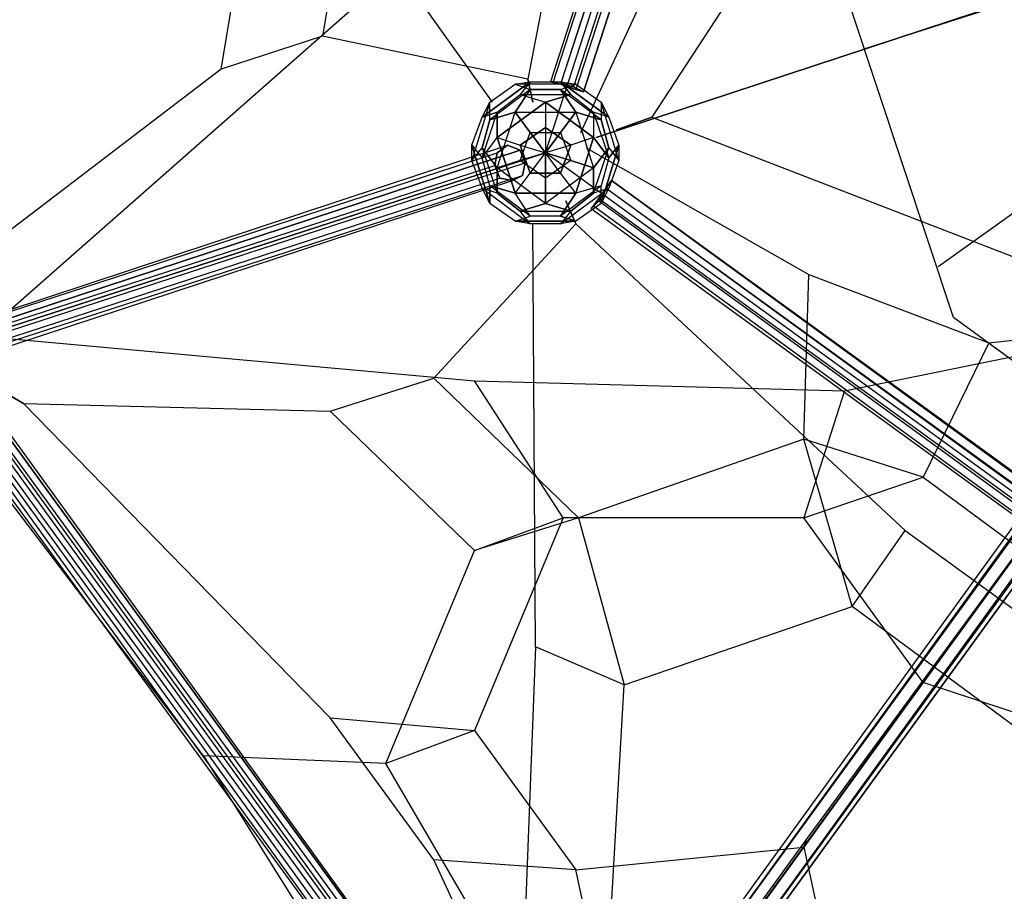
# Model space of a CAD drawing. Units: millimetres. Extents: x -6380 to 4781, y -3551 to 7785.
# Drawn here: x -2546 to -901, y 1082 to 2538 of the extents above; entities that cross this region are included whole.
import ezdxf

# ---------------------------------------------------------------- set-up
doc = ezdxf.new("R2010")
doc.units = ezdxf.units.MM
doc.layers.add('UFO M6', color=7, linetype='Continuous')

msp = doc.modelspace()

# ---------------------------------------------------------------- linework, layer by layer
at = {"layer": 'UFO M6', "lineweight": 25}
for points in [[(-1667.94408, 2315.62246), (-1032.94366, 4275.67638), (-1667.94408, 5151.97144), (-2696.65027, 3733.79695), (-2696.65027, 1981.20682), (-1667.94408, 2315.62246)], [(1663.68938, 2315.62246), (0, 1104.91175), (-1667.94408, 2315.62246), (-1032.94366, 4275.67638), (1028.68897, 4275.67638), (1663.68938, 2315.62246)], [(-1096.43681, 4216.40347), (-1130.30212, 4190.99587), (-1447.80233, 3505.19749), (-1553.63574, 3183.47703), (-1697.57192, 2438.40574), (-1689.09698, 2400.30296)], [(-1079.52138, 4165.6055), (-1096.43681, 4169.84297), (-1659.46914, 2434.16827), (-1642.55371, 2429.9308)], [(-1096.43681, 4169.84297), (-1092.19934, 4169.84297), (-1655.23167, 2434.16827), (-1659.46914, 2434.16827)], [(-1096.43681, 4169.84297), (-1659.46914, 2434.16827)], [(-1092.19934, 4169.84297), (-1075.28391, 4165.6055), (-1642.55371, 2429.9308), (-1655.23167, 2434.16827)], [(-1092.19934, 4169.84297), (-1655.23167, 2434.16827)], [(-1058.33403, 4161.36803), (-1079.52138, 4165.6055), (-1642.55371, 2429.9308), (-1621.36636, 2425.69333)], [(-1075.28391, 4165.6055), (-1054.09656, 4157.13056), (-1617.12889, 2421.45586), (-1642.55371, 2429.9308)], [(-1075.28391, 4165.6055), (-1642.55371, 2429.9308)], [(-1079.52138, 4165.6055), (-1642.55371, 2429.9308)], [(-956.7381, 4174.06322), (-922.87279, 4123.26525), (-960.97557, 3348.56612), (-1066.80897, 3022.60819), (-1490.14258, 2374.91259), (-1549.39827, 2353.72524)], [(-1604.45093, 2417.25284), (-1621.36636, 2425.69333), (-1642.55371, 2429.9308), (-1659.46914, 2434.16827), (-1655.23167, 2434.16827), (-1642.55371, 2429.9308), (-1617.12889, 2421.45586), (-1604.45093, 2417.25284), (-1041.4186, 4152.91032)], [(-1041.4186, 4152.91032), (-1058.33403, 4161.36803), (-1621.36636, 2425.69333), (-1604.45093, 2417.25284), (-1041.4186, 4152.91032)], [(-1058.33403, 4161.36803), (-1621.36636, 2425.69333)], [(-1054.09656, 4157.13056), (-1041.4186, 4152.91032), (-1604.45093, 2417.25284), (-1617.12889, 2421.45586)], [(-1054.09656, 4157.13056), (-1617.12889, 2421.45586)], [(-1041.4186, 4152.91032), (-1604.45093, 2417.25284)], [(-2518.84877, 3420.53421), (-2319.85993, 3399.36409), (-2082.80275, 3111.50894), (-2167.48325, 2976.03047), (-1756.8276, 2400.30296)], [(-1608.6884, 2349.48777), (-1430.8869, 2734.75305), (-1257.32288, 3009.89578), (-1058.33403, 3124.20413)], [(-2586.5794, 2031.98756), (-1989.68176, 2556.95156), (-1498.61752, 2933.70745), (-1130.30212, 3098.79653)], [(-986.36594, 2040.4625), (-1282.71325, 2933.70745)], [(-2209.82351, 2455.32117), (-2154.77084, 2785.53379), (-1985.44429, 2840.56923), (-2040.4625, 2510.37383)], [(-1583.26358, 2341.04728), (-901.71989, 2565.39205), (-393.70577, 2730.51558), (-118.54581, 2819.3991)], [(-393.70577, 2730.51558), (-325.97515, 2751.66848), (-647.71283, 2645.83508), (-901.71989, 2565.39205), (-1583.26358, 2341.04728)], [(-910.16038, 2561.15458), (-1134.53959, 2489.18648)], [(-1689.09698, 2400.30296), (-1697.57192, 2438.40574), (-2040.4625, 2510.37383), (-2209.82351, 2455.32117), (-2620.44471, 2142.05843), (-2645.83508, 2087.04022)], [(-1693.33445, 2434.16827), (-1773.77748, 2374.91259)], [(-1748.38711, 2383.35308), (-1773.77748, 2374.91259), (-1693.33445, 2434.16827)], [(-1761.06507, 2400.30296), (-1718.75927, 2429.9308), (-1693.33445, 2434.16827)], [(-1761.06507, 2400.30296), (-1718.75927, 2429.9308)], [(-1693.33445, 2421.45586), (-1761.06507, 2370.67512)], [(-1693.33445, 2421.45586), (-1761.06507, 2370.67512), (-1761.06507, 2400.30296)], [(-1617.12889, 2429.9308), (-1718.75927, 2429.9308), (-1693.33445, 2434.16827)], [(-1617.12889, 2429.9308), (-1718.75927, 2429.9308)], [(-1718.75927, 2429.9308), (-1693.33445, 2421.45586)], [(-1718.75927, 2429.9308), (-1693.33445, 2421.45586)], [(-1718.75927, 2383.35308), (-1693.33445, 2421.45586)], [(-1718.75927, 2383.35308), (-1617.12889, 2383.35308), (-1642.55371, 2421.45586)], [(-1693.33445, 2421.45586), (-1718.75927, 2383.35308)], [(-1693.33445, 2434.16827), (-1710.28433, 2413.01537)], [(-1693.33445, 2434.16827), (-1710.28433, 2413.01537), (-1667.94408, 2400.30296)], [(-1693.33445, 2434.16827), (-1642.55371, 2434.16827)], [(-1693.33445, 2434.16827), (-1642.55371, 2434.16827), (-1625.60383, 2413.01537)], [(-1693.33445, 2421.45586), (-1642.55371, 2421.45586), (-1617.12889, 2429.9308)], [(-1642.55371, 2421.45586), (-1693.33445, 2421.45586)], [(-1642.55371, 2434.16827), (-1617.12889, 2429.9308)], [(-1562.11068, 2374.91259), (-1642.55371, 2434.16827)], [(-1642.55371, 2434.16827), (-1617.12889, 2429.9308)], [(-1625.60383, 2413.01537), (-1642.55371, 2434.16827), (-1562.11068, 2374.91259)], [(-1574.82309, 2370.67512), (-1642.55371, 2421.45586), (-1617.12889, 2429.9308)], [(-1574.82309, 2370.67512), (-1642.55371, 2421.45586)], [(-1642.55371, 2421.45586), (-1617.12889, 2383.35308), (-1587.50105, 2290.23209)], [(-1617.12889, 2429.9308), (-1574.82309, 2400.30296)], [(-1617.12889, 2429.9308), (-1574.82309, 2400.30296), (-1562.11068, 2374.91259)], [(-1748.38711, 2383.35308), (-1710.28433, 2413.01537), (-1625.60383, 2413.01537)], [(-1748.38711, 2383.35308), (-1710.28433, 2413.01537), (-1667.94408, 2400.30296)], [(-1710.28433, 2413.01537), (-1625.60383, 2413.01537)], [(-1625.60383, 2413.01537), (-1667.94408, 2400.30296)], [(-1667.94408, 2400.30296), (-1625.60383, 2413.01537)], [(-1625.60383, 2413.01537), (-1587.50105, 2383.35308), (-1562.11068, 2307.18197)], [(-1625.60383, 2413.01537), (-1587.50105, 2383.35308), (-1587.50105, 2341.04728)], [(-1761.06507, 2400.30296), (-1790.69291, 2302.9445)], [(-1761.06507, 2400.30296), (-1790.69291, 2302.9445), (-1790.69291, 2328.33487)], [(-1773.77748, 2324.0974), (-1761.06507, 2370.67512), (-1761.06507, 2400.30296)], [(-1773.77748, 2374.91259), (-1761.06507, 2400.30296)], [(-1773.77748, 2374.91259), (-1761.06507, 2400.30296)], [(-1667.94408, 2400.30296), (-1748.38711, 2341.04728)], [(-1748.38711, 2341.04728), (-1667.94408, 2400.30296), (-1667.94408, 2357.96271)], [(-1587.50105, 2341.04728), (-1667.94408, 2400.30296)], [(-1667.94408, 2400.30296), (-1587.50105, 2341.04728), (-1625.60383, 2328.33487)], [(-1667.94408, 2400.30296), (-1667.94408, 2315.62246)], [(-1545.1608, 2302.9445), (-1574.82309, 2400.30296)], [(-1574.82309, 2400.30296), (-1574.82309, 2370.67512)], [(-1545.1608, 2302.9445), (-1574.82309, 2400.30296), (-1562.11068, 2374.91259)], [(-1574.82309, 2400.30296), (-1574.82309, 2370.67512)], [(-1790.69291, 2328.33487), (-1773.77748, 2374.91259), (-1748.38711, 2383.35308)], [(-1790.69291, 2328.33487), (-1773.77748, 2374.91259)], [(-1761.06507, 2260.60425), (-1773.77748, 2307.18197), (-1748.38711, 2383.35308)], [(-1773.77748, 2307.18197), (-1748.38711, 2383.35308)], [(-1761.06507, 2370.67512), (-1773.77748, 2324.0974)], [(-1748.38711, 2290.23209), (-1718.75927, 2383.35308), (-1761.06507, 2370.67512)], [(-1761.06507, 2370.67512), (-1718.75927, 2383.35308), (-1617.12889, 2383.35308)], [(-1748.38711, 2247.89184), (-1748.38711, 2290.23209), (-1718.75927, 2383.35308)], [(-1748.38711, 2383.35308), (-1748.38711, 2341.04728)], [(-1748.38711, 2341.04728), (-1748.38711, 2383.35308)], [(-1710.28433, 2302.9445), (-1693.33445, 2349.48777), (-1718.75927, 2383.35308)], [(-1718.75927, 2383.35308), (-1693.33445, 2349.48777)], [(-1693.33445, 2349.48777), (-1642.55371, 2349.48777), (-1617.12889, 2383.35308)], [(-1617.12889, 2383.35308), (-1642.55371, 2349.48777)], [(-1617.12889, 2383.35308), (-1574.82309, 2370.67512)], [(-1617.12889, 2383.35308), (-1587.50105, 2290.23209), (-1562.11068, 2324.0974)], [(-1574.82309, 2370.67512), (-1617.12889, 2383.35308)], [(-1562.11068, 2374.91259), (-1587.50105, 2383.35308)], [(-1562.11068, 2374.91259), (-1587.50105, 2383.35308), (-1587.50105, 2341.04728)], [(-1587.50105, 2383.35308), (-1562.11068, 2307.18197)], [(-1562.11068, 2324.0974), (-1574.82309, 2370.67512)], [(-1574.82309, 2370.67512), (-1562.11068, 2324.0974), (-1545.1608, 2302.9445)], [(-1562.11068, 2374.91259), (-1545.1608, 2328.33487)], [(-1562.11068, 2374.91259), (-1545.1608, 2328.33487), (-1562.11068, 2307.18197)], [(-1549.39827, 2353.72524), (-1490.14258, 2374.91259), (-766.25864, 2095.51516), (-491.06423, 1896.52632), (0, 1291.15374), (0, 1231.89806)], [(-1667.94408, 2357.96271), (-1710.28433, 2328.33487)], [(-1710.28433, 2328.33487), (-1667.94408, 2357.96271)], [(-1667.94408, 2357.96271), (-1667.94408, 2315.62246)], [(-1625.60383, 2328.33487), (-1667.94408, 2357.96271)], [(-1667.94408, 2357.96271), (-1625.60383, 2328.33487)], [(-1790.69291, 2328.33487), (-1773.77748, 2307.18197), (-1748.38711, 2341.04728)], [(-1761.06507, 2260.60425), (-1773.77748, 2307.18197), (-1748.38711, 2341.04728)], [(-1748.38711, 2341.04728), (-1718.75927, 2247.89184)], [(-1718.75927, 2247.89184), (-1748.38711, 2341.04728), (-1710.28433, 2328.33487)], [(-1748.38711, 2341.04728), (-1710.28433, 2328.33487), (-1667.94408, 2315.62246)], [(-1710.28433, 2302.9445), (-1693.33445, 2349.48777)], [(-1693.33445, 2349.48777), (-1667.94408, 2315.62246)], [(-1693.33445, 2349.48777), (-1642.55371, 2349.48777)], [(-1667.94408, 2315.62246), (-1693.33445, 2349.48777)], [(-1642.55371, 2349.48777), (-1667.94408, 2315.62246)], [(-1667.94408, 2315.62246), (-1642.55371, 2349.48777)], [(-1587.50105, 2341.04728), (-1625.60383, 2328.33487), (-1667.94408, 2315.62246)], [(-1642.55371, 2349.48777), (-1625.60383, 2302.9445)], [(-1642.55371, 2349.48777), (-1625.60383, 2302.9445), (-1587.50105, 2290.23209)], [(-1587.50105, 2341.04728), (-1617.12889, 2247.89184), (-1642.55371, 2281.75715)], [(-1617.12889, 2247.89184), (-1587.50105, 2341.04728)], [(-1562.11068, 2307.18197), (-1587.50105, 2341.04728)], [(-1587.50105, 2341.04728), (-1562.11068, 2307.18197)], [(-2658.54749, 2019.3096), (-2641.59761, 2027.78454), (-1731.43723, 2328.33487), (-1748.38711, 2315.62246)], [(-2641.59761, 2027.78454), (-2624.68218, 2019.3096), (-1710.28433, 2319.85993), (-1731.43723, 2328.33487)], [(-2641.59761, 2027.78454), (-1731.43723, 2328.33487)], [(-1710.28433, 2319.85993), (-1701.80939, 2298.70703), (-1706.04686, 2277.51968), (-1722.96229, 2269.07919), (-1744.14964, 2273.31666), (-1752.62458, 2294.46956), (-1748.38711, 2315.62246), (-1731.43723, 2328.33487), (-1710.28433, 2319.85993), (-2624.68218, 2019.3096)], [(-2624.68218, 2019.3096), (-2611.96977, 2002.35972), (-1701.80939, 2298.70703), (-1710.28433, 2319.85993), (-2624.68218, 2019.3096)], [(-2624.68218, 2019.3096), (-1710.28433, 2319.85993)], [(-1790.69291, 2328.33487), (-1761.06507, 2230.97641)], [(-1773.77748, 2256.36678), (-1790.69291, 2302.9445), (-1790.69291, 2328.33487)], [(-1790.69291, 2328.33487), (-1773.77748, 2307.18197)], [(-1761.06507, 2260.60425), (-1761.06507, 2230.97641), (-1790.69291, 2328.33487)], [(-1790.69291, 2302.9445), (-1773.77748, 2324.0974)], [(-1790.69291, 2302.9445), (-1773.77748, 2324.0974)], [(-1773.77748, 2324.0974), (-1748.38711, 2247.89184)], [(-1748.38711, 2290.23209), (-1773.77748, 2324.0974)], [(-1773.77748, 2324.0974), (-1748.38711, 2290.23209)], [(-1773.77748, 2324.0974), (-1748.38711, 2247.89184), (-1773.77748, 2256.36678)], [(-1710.28433, 2328.33487), (-1693.33445, 2281.75715)], [(-1710.28433, 2328.33487), (-1667.94408, 2315.62246)], [(-1693.33445, 2281.75715), (-1710.28433, 2328.33487)], [(-1625.60383, 2328.33487), (-1667.94408, 2315.62246)], [(-1562.11068, 2324.0974), (-1587.50105, 2290.23209), (-1667.94408, 2230.97641)], [(-1642.55371, 2281.75715), (-1625.60383, 2328.33487)], [(-1625.60383, 2328.33487), (-1642.55371, 2281.75715)], [(-1600.21346, 2324.0974), (-1227.66059, 2112.43059), (-927.11026, 1998.12225), (-698.49357, 2023.54707)], [(-1587.50105, 2247.89184), (-1562.11068, 2324.0974)], [(-1587.50105, 2247.89184), (-1562.11068, 2324.0974), (-1545.1608, 2302.9445)], [(-1574.82309, 2230.97641), (-1545.1608, 2328.33487)], [(-1562.11068, 2307.18197), (-1545.1608, 2328.33487), (-1574.82309, 2230.97641)], [(-1545.1608, 2328.33487), (-1545.1608, 2302.9445)], [(-1545.1608, 2328.33487), (-1545.1608, 2302.9445)], [(0, 1104.91175), (-1667.94408, 2315.62246), (-2696.65027, 1981.20682), (-1667.94408, 563.03233), (0, 21.1529), (0, 1104.91175)], [(-2667.02243, 1998.12225), (-2658.54749, 2019.3096), (-1748.38711, 2315.62246), (-1752.62458, 2294.46956)], [(-2658.54749, 2019.3096), (-1748.38711, 2315.62246)], [(-1718.75927, 2247.89184), (-1693.33445, 2281.75715), (-1667.94408, 2315.62246)], [(-1710.28433, 2302.9445), (-1667.94408, 2315.62246)], [(-1667.94408, 2315.62246), (-1710.28433, 2302.9445)], [(-1693.33445, 2281.75715), (-1667.94408, 2315.62246)], [(-1667.94408, 2315.62246), (-1667.94408, 2273.31666)], [(-1617.12889, 2247.89184), (-1642.55371, 2281.75715), (-1667.94408, 2315.62246)], [(-1625.60383, 2302.9445), (-1667.94408, 2315.62246)], [(-1667.94408, 2315.62246), (-1625.60383, 2302.9445)], [(-1667.94408, 2273.31666), (-1667.94408, 2315.62246)], [(-1642.55371, 2281.75715), (-1667.94408, 2315.62246)], [(-1562.11068, 2307.18197), (-1574.82309, 2260.60425), (-1642.55371, 2209.78905)], [(-1562.11068, 2307.18197), (-1574.82309, 2260.60425), (-1617.12889, 2247.89184)], [(-2654.31002, 1976.96935), (-2667.02243, 1998.12225), (-1752.62458, 2294.46956), (-1744.14964, 2273.31666)], [(-2667.02243, 1998.12225), (-1752.62458, 2294.46956)], [(-2611.96977, 2002.35972), (-2620.44471, 1981.20682), (-1706.04686, 2277.51968), (-1701.80939, 2298.70703)], [(-2611.96977, 2002.35972), (-1701.80939, 2298.70703)], [(-1773.77748, 2256.36678), (-1790.69291, 2302.9445)], [(-1667.94408, 2273.31666), (-1710.28433, 2302.9445), (-1748.38711, 2290.23209)], [(-1748.38711, 2290.23209), (-1710.28433, 2302.9445)], [(-1625.60383, 2218.264), (-1667.94408, 2230.97641), (-1748.38711, 2290.23209)], [(-1667.94408, 2230.97641), (-1748.38711, 2290.23209), (-1748.38711, 2247.89184)], [(-1667.94408, 2273.31666), (-1710.28433, 2302.9445)], [(-1625.60383, 2302.9445), (-1667.94408, 2273.31666)], [(-1625.60383, 2302.9445), (-1667.94408, 2273.31666), (-1667.94408, 2230.97641)], [(-1587.50105, 2290.23209), (-1667.94408, 2230.97641), (-1625.60383, 2218.264)], [(-1587.50105, 2290.23209), (-1625.60383, 2302.9445)], [(-1587.50105, 2290.23209), (-1587.50105, 2247.89184)], [(-1587.50105, 2247.89184), (-1587.50105, 2290.23209)], [(-1545.1608, 2302.9445), (-1562.11068, 2256.36678), (-1574.82309, 2230.97641)], [(-1545.1608, 2302.9445), (-1562.11068, 2256.36678)], [(-774.69913, 2294.46956), (-1011.79076, 2125.143)], [(-2637.36014, 1968.49441), (-2654.31002, 1976.96935), (-1744.14964, 2273.31666), (-1722.96229, 2269.07919)], [(-2654.31002, 1976.96935), (-1744.14964, 2273.31666)], [(-2620.44471, 1981.20682), (-2637.36014, 1968.49441), (-1722.96229, 2269.07919), (-1706.04686, 2277.51968)], [(-2620.44471, 1981.20682), (-1706.04686, 2277.51968)], [(-1617.12889, 2247.89184), (-1718.75927, 2247.89184), (-1693.33445, 2281.75715)], [(-1693.33445, 2281.75715), (-1642.55371, 2281.75715)], [(-1642.55371, 2281.75715), (-1693.33445, 2281.75715)], [(-1667.94408, 2230.97641), (-1667.94408, 2273.31666)], [(-2637.36014, 1968.49441), (-1722.96229, 2269.07919)], [(-1773.77748, 2256.36678), (-1693.33445, 2197.1111)], [(-1710.28433, 2218.264), (-1748.38711, 2247.89184), (-1773.77748, 2256.36678)], [(-1773.77748, 2256.36678), (-1693.33445, 2197.1111), (-1718.75927, 2201.34857)], [(-1761.06507, 2230.97641), (-1773.77748, 2256.36678)], [(-1761.06507, 2230.97641), (-1773.77748, 2256.36678)], [(-1642.55371, 2209.78905), (-1693.33445, 2209.78905), (-1761.06507, 2260.60425)], [(-1718.75927, 2201.34857), (-1761.06507, 2230.97641), (-1761.06507, 2260.60425)], [(-1761.06507, 2260.60425), (-1718.75927, 2247.89184)], [(-1693.33445, 2209.78905), (-1761.06507, 2260.60425)], [(-1718.75927, 2247.89184), (-1761.06507, 2260.60425)], [(-1574.82309, 2260.60425), (-1642.55371, 2209.78905)], [(-1642.55371, 2197.1111), (-1562.11068, 2256.36678)], [(-1642.55371, 2197.1111), (-1562.11068, 2256.36678), (-1574.82309, 2230.97641)], [(-1574.82309, 2230.97641), (-1574.82309, 2260.60425), (-1617.12889, 2247.89184)], [(-1557.87321, 2269.07919), (-1566.34815, 2256.36678), (-1579.02611, 2235.21388), (-1591.73852, 2222.50147), (-1587.50105, 2226.73894), (-1579.02611, 2239.45135), (-1566.34815, 2256.36678), (-1557.87321, 2269.07919)], [(-1562.11068, 2256.36678), (-1587.50105, 2247.89184)], [(-1562.11068, 2256.36678), (-1587.50105, 2247.89184)], [(-1566.34815, 2256.36678), (-1579.02611, 2235.21388), (-105.8334, 1164.16743), (-88.90075, 1181.11732)], [(-1579.02611, 2239.45135), (-1566.34815, 2256.36678), (-88.90075, 1185.32033), (-101.61316, 1168.4049)], [(-1574.82309, 2230.97641), (-1574.82309, 2260.60425)], [(-1557.87321, 2269.07919), (-1566.34815, 2256.36678), (-88.90075, 1181.11732), (-80.44303, 1193.79528), (-1557.87321, 2269.07919)], [(-1566.34815, 2256.36678), (-1557.87321, 2269.07919), (-80.44303, 1198.03275), (-88.90075, 1185.32033)], [(-1566.34815, 2256.36678), (-88.90075, 1185.32033)], [(-1566.34815, 2256.36678), (-88.90075, 1181.11732)], [(-1557.87321, 2269.07919), (-80.44303, 1193.79528), (-80.44303, 1198.03275)], [(-80.44303, 1193.79528), (-88.90075, 1181.11732), (-105.8334, 1164.16743), (-114.30834, 1151.45502), (-110.07087, 1151.45502), (-101.61316, 1168.4049), (-88.90075, 1185.32033), (-80.44303, 1198.03275), (-80.44303, 1193.79528), (-1557.87321, 2269.07919)], [(-80.44303, 1198.03275), (-1557.87321, 2269.07919), (-80.44303, 1193.79528)], [(-1748.38711, 2247.89184), (-1710.28433, 2218.264)], [(-1718.75927, 2201.34857), (-1693.33445, 2209.78905), (-1718.75927, 2247.89184)], [(-1718.75927, 2247.89184), (-1617.12889, 2247.89184)], [(-1642.55371, 2209.78905), (-1693.33445, 2209.78905), (-1718.75927, 2247.89184)], [(-1617.12889, 2247.89184), (-1642.55371, 2209.78905)], [(-1587.50105, 2247.89184), (-1625.60383, 2218.264), (-1642.55371, 2197.1111)], [(-1642.55371, 2209.78905), (-1617.12889, 2247.89184)], [(-1625.60383, 2218.264), (-1587.50105, 2247.89184)], [(-1587.50105, 2226.73894), (-1579.02611, 2239.45135), (-101.61316, 1168.4049), (-110.07087, 1151.45502)], [(-1579.02611, 2239.45135), (-101.61316, 1168.4049)], [(-2590.81687, 1926.15416), (-2540.00167, 1896.52632), (-2027.78454, 1883.84836), (-1854.22052, 1938.86657), (-1617.12889, 2197.1111), (-1634.07877, 2235.21388)], [(-1718.75927, 2201.34857), (-1761.06507, 2230.97641)], [(-1667.94408, 2230.97641), (-1710.28433, 2218.264)], [(-1710.28433, 2218.264), (-1667.94408, 2230.97641)], [(-1574.82309, 2230.97641), (-1617.12889, 2201.34857), (-1642.55371, 2209.78905)], [(-1634.07877, 2235.21388), (-1617.12889, 2197.1111), (-1066.80897, 1684.85951), (-787.41154, 1481.66764), (-127.00353, 1113.35224), (-88.90075, 1113.35224)], [(-1574.82309, 2230.97641), (-1617.12889, 2201.34857)], [(-1579.02611, 2235.21388), (-1591.73852, 2222.50147), (-114.30834, 1151.45502), (-105.8334, 1164.16743)], [(-1591.73852, 2222.50147), (-1587.50105, 2226.73894), (-110.07087, 1151.45502), (-114.30834, 1151.45502)], [(-1591.73852, 2222.50147), (-114.30834, 1151.45502)], [(-1587.50105, 2226.73894), (-110.07087, 1151.45502)], [(-1579.02611, 2235.21388), (-105.8334, 1164.16743)], [(-1718.75927, 2201.34857), (-1693.33445, 2209.78905)], [(-1642.55371, 2209.78905), (-1617.12889, 2201.34857), (-1718.75927, 2201.34857)], [(-1710.28433, 2218.264), (-1625.60383, 2218.264)], [(-1693.33445, 2197.1111), (-1710.28433, 2218.264)], [(-1710.28433, 2218.264), (-1625.60383, 2218.264), (-1642.55371, 2197.1111)], [(-1693.33445, 2197.1111), (-1710.28433, 2218.264)], [(-1718.75927, 2201.34857), (-1617.12889, 2201.34857)], [(-1642.55371, 2197.1111), (-1693.33445, 2197.1111), (-1718.75927, 2201.34857)], [(-1706.04686, 922.87279), (-1557.87321, 1058.33403), (-1536.72031, 1426.64943), (-1684.85951, 1490.14258), (-1689.09698, 2197.1111)], [(-1642.55371, 2197.1111), (-1693.33445, 2197.1111)], [(-1617.12889, 2201.34857), (-1642.55371, 2197.1111)], [(-1617.12889, 2201.34857), (-1642.55371, 2197.1111)], [(-927.11026, 1998.12225), (-1037.18113, 1773.77748), (-1236.13553, 1837.27063), (-1227.66059, 2112.43059)], [(-469.91133, 1663.70661), (-986.36594, 2040.4625)], [(-2578.10446, 2006.59719), (-1786.48989, 1934.6291), (-1168.4049, 1917.71367), (-774.69913, 1998.12225)], [(-664.62826, 1943.10404), (-1748.38711, 452.96145)], [(-1634.07877, 609.61005), (-1621.36636, 630.76295), (-1854.22052, 1134.53959), (-2027.78454, 1371.59677), (-2540.00167, 1896.52632), (-2590.81687, 1926.15416)], [(-1854.22052, 1938.86657), (-1612.92587, 1706.04686), (-1786.48989, 1650.9942), (-2027.78454, 1883.84836)], [(-1168.4049, 1917.71367), (-1236.13553, 1706.04686), (-1638.31624, 1706.04686), (-1786.48989, 1934.6291)], [(-2624.68218, 1921.95114), (-2611.96977, 1913.4762), (-2620.44471, 1896.52632), (-2637.36014, 1883.84836), (-2654.31002, 1879.61089), (-2667.02243, 1883.84836), (-2658.54749, 1900.76379), (-2641.59761, 1917.71367), (-2624.68218, 1921.95114), (-1710.28433, 664.62826)], [(-1748.38711, 643.47536), (-1731.43723, 660.39079), (-2641.59761, 1917.71367), (-2658.54749, 1900.76379)], [(-1731.43723, 660.39079), (-1710.28433, 664.62826), (-2624.68218, 1921.95114), (-2641.59761, 1917.71367)], [(-1731.43723, 660.39079), (-2641.59761, 1917.71367)], [(-1710.28433, 664.62826), (-1701.80939, 656.15332), (-2611.96977, 1913.4762), (-2624.68218, 1921.95114), (-1710.28433, 664.62826)], [(-1710.28433, 664.62826), (-2624.68218, 1921.95114)], [(-1701.80939, 656.15332), (-1706.04686, 643.47536), (-2620.44471, 1896.52632), (-2611.96977, 1913.4762)], [(-1701.80939, 656.15332), (-2611.96977, 1913.4762)], [(-1752.62458, 630.76295), (-1748.38711, 643.47536), (-2658.54749, 1900.76379), (-2667.02243, 1883.84836)], [(-1748.38711, 643.47536), (-2658.54749, 1900.76379)], [(-1706.04686, 643.47536), (-1722.96229, 626.52548), (-2637.36014, 1883.84836), (-2620.44471, 1896.52632)], [(-1706.04686, 643.47536), (-2620.44471, 1896.52632)], [(-1600.21346, 660.39079), (-1231.89806, 1168.4049), (-927.11026, 1583.26358), (-698.49357, 1896.52632)], [(-1947.34151, 842.42975), (-1756.8276, 990.60341), (-1934.6291, 1295.39121), (-2239.45135, 1308.10362), (-2671.2599, 1875.37342)], [(-1744.14964, 622.28801), (-1752.62458, 630.76295), (-2667.02243, 1883.84836), (-2654.31002, 1879.61089)], [(-1752.62458, 630.76295), (-2667.02243, 1883.84836)], [(-1722.96229, 626.52548), (-1744.14964, 622.28801), (-2654.31002, 1879.61089), (-2637.36014, 1883.84836)], [(-1744.14964, 622.28801), (-2654.31002, 1879.61089)], [(-1722.96229, 626.52548), (-2637.36014, 1883.84836)], [(-753.54623, 1875.37342), (-740.83382, 1879.61089), (-1697.57192, 558.79486), (-1710.28433, 554.55739)], [(-749.30876, 1862.661), (-753.54623, 1875.37342), (-1710.28433, 554.55739), (-1710.28433, 541.87943)], [(-753.54623, 1875.37342), (-1710.28433, 554.55739)], [(-740.83382, 1879.61089), (-719.68092, 1866.89848), (-1680.65649, 546.1169), (-1697.57192, 558.79486)], [(-740.83382, 1879.61089), (-1697.57192, 558.79486)], [(-736.59635, 1845.74557), (-749.30876, 1862.661), (-1710.28433, 541.87943), (-1693.33445, 524.92955)], [(-749.30876, 1862.661), (-1710.28433, 541.87943)], [(-719.68092, 1866.89848), (-706.96851, 1854.18606), (-1663.70661, 533.40449), (-1680.65649, 546.1169)], [(-719.68092, 1866.89848), (-1680.65649, 546.1169)], [(-715.44345, 1837.27063), (-736.59635, 1845.74557), (-1693.33445, 524.92955), (-1676.41902, 516.4546)], [(-736.59635, 1845.74557), (-1693.33445, 524.92955)], [(-706.96851, 1854.18606), (-702.73104, 1841.5081), (-1663.70661, 520.69208), (-1663.70661, 533.40449)], [(-706.96851, 1854.18606), (-1663.70661, 533.40449)], [(-1663.70661, 520.69208), (-1676.41902, 516.4546), (-1693.33445, 524.92955), (-1710.28433, 541.87943), (-1710.28433, 554.55739), (-1697.57192, 558.79486), (-1680.65649, 546.1169), (-1663.70661, 533.40449), (-1663.70661, 520.69208), (-702.73104, 1841.5081)], [(-702.73104, 1841.5081), (-715.44345, 1837.27063), (-1676.41902, 516.4546), (-1663.70661, 520.69208), (-702.73104, 1841.5081)], [(-715.44345, 1837.27063), (-1676.41902, 516.4546)], [(-702.73104, 1841.5081), (-1663.70661, 520.69208)], [(-1236.13553, 1837.27063), (-1612.92587, 1706.04686), (-1536.72031, 1426.64943), (-1155.69249, 1557.87321), (-1236.13553, 1837.27063)], [(-1037.18113, 1773.77748), (-715.44345, 1536.68585), (-715.44345, 1325.01905), (-1037.18113, 1430.85245), (-1236.13553, 1706.04686), (-1037.18113, 1773.77748)], [(-1638.31624, 1706.04686), (-1786.48989, 1350.44387), (-1934.6291, 1295.39121), (-1786.48989, 1650.9942), (-1638.31624, 1706.04686)], [(-787.41154, 1481.66764), (-880.53254, 1354.68134), (-1155.69249, 1557.87321), (-1066.80897, 1684.85951)], [(-927.11026, 1583.26358), (-1037.18113, 1430.85245), (-1236.13553, 1155.69249), (-1231.89806, 1168.4049)], [(-1684.85951, 1490.14258), (-1706.04686, 922.87279), (-1782.25242, 533.40449)], [(-2027.78454, 1371.59677), (-1786.48989, 1350.44387), (-1617.12889, 1117.58971), (-1854.22052, 1134.53959)], [(-2239.45135, 1308.10362), (-1947.34151, 842.42975), (-1854.22052, 508.01412)], [(-1236.13553, 1155.69249), (-1155.69249, 783.17407), (-1536.72031, 745.07129), (-1617.12889, 1117.58971), (-1236.13553, 1155.69249)]]:
    msp.add_lwpolyline(points, dxfattribs=at)
msp.add_open_spline([(-1041.4186, 4152.91032), (-1041.4186, 4152.91032), (-1604.45093, 2417.25284), (-1604.45093, 2417.25284), (-1604.45093, 2417.25284), (-1041.4186, 4152.91032), (-1041.4186, 4152.91032)], degree=3, knots=[0, 0, 0, 0, 1, 1, 1, 2, 2, 2, 2], dxfattribs=at)

doc.saveas('drawing.dxf')
